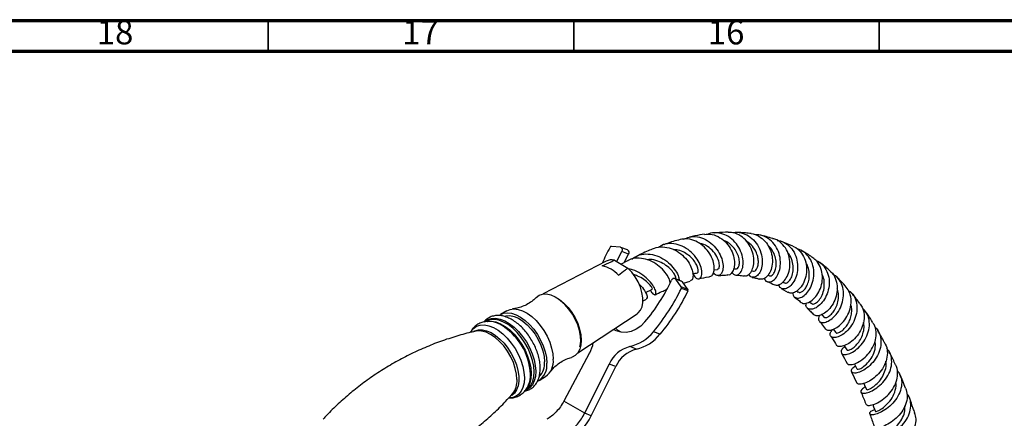
# Model space of a CAD drawing. Units: millimetres. Extents: x 5 to 995, y 5 to 995.
# Drawn here: x 109 to 270, y 930 to 995 of the extents above; entities that cross this region are included whole.
import ezdxf

# ---------------------------------------------------------------- set-up
doc = ezdxf.new("R2010")
doc.units = ezdxf.units.MM
doc.styles.add('SLDTEXTSTYLE0', font='TXT', dxfattribs={"width": 0.75})

msp = doc.modelspace()

# ---------------------------------------------------------------- linework, layer by layer
at = {"color": 5, "linetype": 'Continuous', "lineweight": 70}
for p, q in [((5, 995), (995, 995)), ((10, 990), (990, 990))]:
    msp.add_line(p, q, dxfattribs=at)
at = {"color": 5, "linetype": 'Continuous', "lineweight": 35}
for p, q in [((150, 990), (150, 995)), ((200, 990), (200, 995)), ((250, 990), (250, 995))]:
    msp.add_line(p, q, dxfattribs=at)
at = {"color": 7, "linetype": 'Continuous', "lineweight": 25}
for p, q in [((235.87, 958.05), (233.99, 958.84)), ((207.63, 957.89), (206.16, 958.03)), ((208.8, 957.44), (207.72, 957.86)), ((208.96, 956.75), (207.88, 957.17)), ((205.31, 955.61), (195, 950.24)), ((206.64, 955.76), (208.85, 954.49)), ((208.81, 955.69), (207.76, 955.12)), ((222.94, 954.19), (223.53, 954.27)), ((226.17, 954.35), (226.58, 954.34)), ((229.07, 954.04), (229.39, 953.98)), ((215.73, 952.28), (215.91, 952.35)), ((217.61, 952.35), (216.53, 952.78)), ((217.59, 951.43), (216.68, 952.66)), ((217.77, 952.23), (216.68, 952.66)), ((231.75, 953.3), (232, 953.21)), ((218.68, 951), (217.59, 951.43)), ((218.69, 950.74), (217.61, 951.16)), ((218.68, 951), (217.77, 952.23)), ((233.96, 951.15), (235.07, 950.48)), ((234.19, 952.2), (234.45, 952.06)), ((236.46, 950.74), (236.74, 950.54)), ((211.26, 949.07), (211.9, 949.42)), ((189.05, 947.5), (187.99, 946.88)), ((238.58, 948.97), (238.9, 948.67)), ((200.67, 940.6), (210.38, 947)), ((240.57, 946.89), (240.94, 946.46)), ((185.62, 945.77), (185.51, 945.71)), ((242.47, 944.47), (242.86, 943.92)), ((184.03, 944.17), (183.94, 944.15)), ((214.11, 943.64), (213.03, 944.07)), ((210.24, 941.21), (209.16, 941.63)), ((202.59, 940.62), (198.37, 932.71)), ((201.78, 930.75), (205.77, 938.78)), ((202.86, 930.32), (206.86, 938.36)), ((206.86, 938.36), (205.77, 938.78)), ((194.33, 936.1), (195.39, 936.73)), ((245.45, 937.48), (246.32, 935.62)), ((192.11, 934.51), (192.21, 934.57)), ((201.78, 930.75), (198.37, 932.71)), ((202.86, 930.32), (201.78, 930.75))]:
    msp.add_line(p, q, dxfattribs=at)
at = {"color": 7, "linetype": 'Continuous', "lineweight": 25, "flags": 128}
for points in [[(207.02, 955.54), (207.39, 956.27), (207.88, 957.17)], [(207.88, 957.17), (207.92, 957.29), (207.95, 957.4), (207.95, 957.52), (207.93, 957.64), (207.88, 957.73), (207.81, 957.81), (207.72, 957.86), (207.63, 957.89)], [(208.27, 955.45), (208.47, 955.85), (208.96, 956.75)], [(210.38, 947), (210.55, 947.13), (210.92, 947.57), (211.17, 948.15), (211.3, 948.84), (211.29, 949.62), (211.15, 950.47), (210.89, 951.34), (210.51, 952.21), (210.03, 953.04), (209.47, 953.81), (208.85, 954.49)], [(216.68, 952.66), (216.61, 952.73), (216.52, 952.78), (216.42, 952.8), (216.32, 952.79), (216.22, 952.75), (216.13, 952.69), (216.05, 952.6), (215.98, 952.49)], [(217.77, 952.23), (217.69, 952.31), (217.61, 952.35)], [(193.86, 949.67), (194.33, 950.03), (194.9, 950.22), (195.53, 950.25), (196.23, 950.1), (196.95, 949.8), (197.68, 949.34), (198.39, 948.74), (199.06, 948.03), (199.67, 947.22), (200.2, 946.33), (200.64, 945.41), (200.96, 944.47), (201.16, 943.55), (201.23, 942.68)], [(201.01, 941.59), (201.05, 941.77), (201.14, 942.53), (201.1, 943.36), (200.94, 944.25), (200.65, 945.17), (200.25, 946.08), (199.76, 946.96), (199.18, 947.77), (198.53, 948.5), (197.84, 949.11), (197.55, 949.33)], [(189.05, 947.5), (189.56, 947.72), (190.19, 947.8), (190.88, 947.72), (191.62, 947.48), (192.36, 947.08), (193.11, 946.54), (193.83, 945.88), (194.5, 945.1), (195.11, 944.24), (195.63, 943.32), (196.06, 942.37), (196.37, 941.4), (196.57, 940.46), (196.64, 939.56)], [(187.83, 946.77), (187.94, 946.85), (188.5, 947.09), (189.13, 947.18), (189.82, 947.1), (190.56, 946.85), (191.3, 946.46), (192.05, 945.92), (192.77, 945.25), (193.44, 944.48), (194.05, 943.62), (194.57, 942.7), (195, 941.74), (195.31, 940.78), (195.51, 939.84), (195.58, 938.94)], [(188.66, 946.63), (188.89, 946.68), (189.52, 946.71), (190.22, 946.57), (190.94, 946.27), (191.67, 945.81), (192.38, 945.21), (193.05, 944.49), (193.66, 943.68), (194.19, 942.8), (194.63, 941.87), (194.95, 940.94), (195.15, 940.02), (195.22, 939.14)], [(211.64, 945.66), (210.96, 944.99), (210.2, 944.47), (209.38, 944.12), (208.55, 943.96), (207.73, 943.99), (206.95, 944.21), (206.5, 944.44)], [(207.6, 944.02), (207.33, 944.2), (206.83, 944.66)], [(201.23, 942.68), (201.17, 941.88), (200.99, 941.19), (200.68, 940.61), (200.25, 940.18), (199.73, 939.91), (199.62, 939.87)], [(245.89, 938.84), (245.98, 938.67), (246.34, 937.97)], [(247.45, 935.61), (247.58, 935.34), (247.91, 934.6)], [(248.91, 932.15), (249.06, 931.77), (249.36, 931)]]:
    msp.add_lwpolyline(points, dxfattribs=at)
at = {"color": 8, "linetype": 'Continuous', "lineweight": 25, "flags": 128}
for points in [[(185.4, 945.7), (185.41, 945.7), (185.93, 946.05), (186.53, 946.24), (187.2, 946.28), (187.93, 946.14), (188.69, 945.85), (189.45, 945.41), (190.22, 944.82), (190.95, 944.11), (191.63, 943.3), (192.24, 942.41), (192.76, 941.46), (193.19, 940.47), (193.51, 939.48), (193.7, 938.52), (193.77, 937.6), (193.72, 936.75), (193.54, 936.01), (193.23, 935.37), (192.82, 934.88), (192.3, 934.53), (192.15, 934.46)], [(192.21, 934.57), (192.56, 934.83), (192.97, 935.32), (193.27, 935.95), (193.45, 936.68), (193.51, 937.52), (193.44, 938.42), (193.24, 939.38), (192.93, 940.35), (192.51, 941.32), (191.99, 942.26), (191.39, 943.14), (190.72, 943.94), (190, 944.64), (189.25, 945.22), (188.49, 945.65), (187.74, 945.94), (187.03, 946.07), (186.36, 946.04), (185.77, 945.85), (185.62, 945.77)], [(183.13, 944.04), (183.16, 944.1), (183.58, 944.6), (184.09, 944.95), (184.69, 945.14), (185.36, 945.17), (186.09, 945.04), (186.84, 944.74), (187.61, 944.3), (188.37, 943.72), (189.09, 943.01), (189.77, 942.21), (190.38, 941.32), (190.91, 940.37), (191.33, 939.39), (191.65, 938.4), (191.84, 937.44), (191.91, 936.52), (191.86, 935.68), (191.67, 934.94), (191.37, 934.31), (190.96, 933.81), (190.45, 933.46), (189.84, 933.27), (189.36, 933.23)], [(183.66, 944.16), (183.81, 944.23), (184.39, 944.39), (185.04, 944.39), (185.74, 944.23), (186.46, 943.92), (187.19, 943.46), (187.91, 942.87), (188.59, 942.17), (189.22, 941.37), (189.77, 940.49), (190.24, 939.58), (190.6, 938.64), (190.85, 937.7), (190.98, 936.8), (190.99, 935.96), (190.87, 935.2), (190.63, 934.55), (190.28, 934.02), (189.84, 933.64)], [(185.82, 945.75), (185.88, 945.76), (186.54, 945.79), (187.26, 945.66), (188.01, 945.37), (188.77, 944.93), (189.52, 944.36), (190.24, 943.66), (190.91, 942.86), (191.51, 941.98), (192.03, 941.04), (192.45, 940.07), (192.76, 939.09), (192.96, 938.14), (193.03, 937.23), (192.97, 936.4), (192.79, 935.66), (192.49, 935.04), (192.46, 935)], [(190.7, 936.24), (190.63, 937.13), (190.43, 938.07), (190.11, 939.03), (189.68, 939.98), (189.14, 940.89), (188.53, 941.73), (187.85, 942.48), (187.13, 943.12), (186.38, 943.63), (185.64, 943.98), (184.92, 944.17), (184.25, 944.2), (184.03, 944.17)]]:
    msp.add_lwpolyline(points, dxfattribs=at)
at = {"color": 7, "linetype": 'Continuous', "lineweight": 25}
for centre, radius, start, end in [((235.46, 941.74), 33.65, 151.3165, 156.3066), ((206.15, 957.79), 0.236, 88.4088, 154.4827), ((208.58, 957.03), 0.471, 324.0827, 61.8322), ((206.18, 953.88), 1.94, 76.2309, 116.4433), ((203.71, 950.17), 4.77, 41.3607, 78.6447), ((188.86, 964.94), 29.84, 319.7507, 335.3527), ((188.02, 965.24), 32.76, 319.7417, 334.549), ((189.11, 964.82), 32.76, 319.7417, 334.549), ((217.37, 951.28), 0.265, 332.4271, 33.2366), ((218.45, 950.86), 0.265, 332.4271, 33.2366), ((185.87, 941.33), 4.45, 63.337, 81.9291), ((207.48, 948.6), 7.16, 283.5587, 320.757), ((208.56, 948.17), 7.16, 283.5587, 320.757), ((197.19, 943.5), 6.13, 331.9085, 348.2933), ((210.46, 936.66), 5.14, 104.6575, 155.6182), ((211.54, 936.23), 5.14, 104.6575, 155.6182), ((193.63, 939.2), 3.03, 305.4441, 6.9454), ((192.64, 938.56), 2.96, 300.5935, 7.3902), ((192.19, 938.88), 3.04, 314.818, 4.9893)]:
    msp.add_arc(centre, radius, start, end, dxfattribs=at)
at = {"color": 8, "linetype": 'Continuous', "lineweight": 25}
for centre, radius, start, end in [((182.95, 936.64), 9.96, 2.6511, 60.4049), ((187.36, 935.99), 3.36, 321.354, 4.2769), ((188.52, 936.95), 4.38, 338.6207, 1.9932)]:
    msp.add_arc(centre, radius, start, end, dxfattribs=at)
at = {"color": 7, "linetype": 'Continuous', "lineweight": 25}
for points, knots in [([(225.27, 960.35), (224.64, 960.34), (223.87, 960.32), (223.1, 960.23), (222.95, 960.22)], [0, 0, 0, 0, 0.810795, 1, 1, 1, 1]), ([(225.96, 960.26), (226, 960.27), (226.46, 960.43), (227.41, 960.29), (228.64, 959.81), (229.69, 958.88), (230.45, 957.68), (230.85, 956.33), (230.88, 955.03), (230.59, 953.94), (230.06, 953.19), (229.43, 952.91), (228.89, 953.01), (228.69, 953.35), (228.62, 953.48)], [0, 0, 0, 0, 0.009565, 0.103024, 0.197039, 0.291476, 0.386155, 0.48086, 0.575409, 0.66961, 0.763301, 0.856369, 0.948726, 1, 1, 1, 1]), ([(217.39, 959.15), (216.65, 958.95), (215.76, 958.7), (214.88, 958.35), (214.72, 958.29)], [0, 0, 0, 0, 0.827489, 1, 1, 1, 1]), ([(222.23, 953.12), (222.37, 953.15), (222.67, 953.21), (222.97, 953.85), (223.03, 954.8), (222.74, 955.96), (222.11, 957.14), (221.16, 958.19), (219.97, 958.95), (218.66, 959.34), (217.81, 959.21), (217.39, 959.15)], [0, 0, 0, 0, 0.092324, 0.205113, 0.317752, 0.430579, 0.543877, 0.657951, 0.772965, 0.889004, 1, 1, 1, 1]), ([(218.02, 959.2), (218.3, 959.33), (218.99, 959.66), (220.23, 959.65), (221.56, 959.22), (222.74, 958.38), (223.67, 957.26), (224.26, 956.02), (224.48, 954.84), (224.36, 953.89), (223.98, 953.31), (223.46, 953.22), (223.03, 953.4), (222.88, 953.71), (222.86, 953.75)], [0, 0, 0, 0, 0.066104, 0.15819, 0.25065, 0.343393, 0.436264, 0.529066, 0.6216, 0.713655, 0.805132, 0.895925, 0.986015, 1, 1, 1, 1]), ([(221.41, 960.02), (220.88, 959.95), (220.06, 959.82), (219.23, 959.61), (218.93, 959.54)], [0, 0, 0, 0, 0.6380633, 1, 1, 1, 1]), ([(221.41, 959.98), (221.72, 960.02), (222.46, 960.1), (223.64, 959.69), (224.79, 958.87), (225.66, 957.75), (226.19, 956.49), (226.36, 955.26), (226.2, 954.23), (225.8, 953.57), (225.41, 953.29), (225.21, 953.36), (225.2, 953.37)], [0, 0, 0, 0, 0.080923, 0.19789, 0.314078, 0.429301, 0.54348, 0.656714, 0.769176, 0.88122, 0.99316, 1, 1, 1, 1]), ([(225.87, 953.78), (225.98, 953.64), (226.25, 953.31), (226.81, 953.3), (227.33, 953.7), (227.69, 954.53), (227.76, 955.65), (227.49, 956.93), (226.86, 958.19), (225.91, 959.26), (224.71, 960.02), (223.4, 960.28), (222.44, 960.26), (222.03, 960.03), (222, 960.01)], [0, 0, 0, 0, 0.067482, 0.157735, 0.248628, 0.340225, 0.432479, 0.525349, 0.618694, 0.712404, 0.806287, 0.900128, 0.993715, 1, 1, 1, 1]), ([(226.58, 954.37), (226.6, 954.36), (226.71, 954.31), (226.93, 954.53), (227.11, 955.02), (227.11, 955.76), (226.89, 956.63), (226.42, 957.53), (225.72, 958.32), (225.05, 958.83), (224.62, 958.95), (224.52, 958.98)], [0, 0, 0, 0, 0.025241, 0.156355, 0.288391, 0.421355, 0.555198, 0.689809, 0.824917, 0.960329, 1, 1, 1, 1]), ([(227.91, 953.26), (228.03, 953.24), (228.33, 953.17), (228.86, 953.56), (229.31, 954.35), (229.52, 955.47), (229.41, 956.74), (228.94, 958.02), (228.14, 959.15), (227.06, 959.95), (226.05, 960.36), (225.44, 960.31), (225.27, 960.3)], [0, 0, 0, 0, 0.0625469, 0.1736913, 0.2844019, 0.3949012, 0.5054806, 0.6164368, 0.7280909, 0.8406195, 0.9541416, 1, 1, 1, 1]), ([(229, 960.12), (228.93, 960.13), (228.55, 960.19), (227.81, 960.26), (227.14, 960.3), (226.8, 960.32)], [0, 0, 0, 0, 0.095822, 0.534142, 1, 1, 1, 1]), ([(229.39, 953.99), (229.48, 953.99), (229.66, 953.99), (229.93, 954.28), (230.14, 954.76), (230.23, 955.4), (230.16, 956.16), (229.89, 957.09), (229.3, 958.11), (228.6, 958.62), (228.26, 958.86)], [0, 0, 0, 0, 0.104616, 0.216017, 0.328067, 0.440733, 0.554044, 0.66787, 0.838803, 1, 1, 1, 1]), ([(229, 960.12), (229.01, 960.12), (229.46, 960.13), (230.3, 959.73), (231.35, 958.92), (232.1, 957.74), (232.5, 956.42), (232.52, 955.1), (232.22, 953.94), (231.68, 953.09), (231.03, 952.61), (230.63, 952.66), (230.44, 952.69)], [0, 0, 0, 0, 0.0020616, 0.1165327, 0.2303145, 0.3432428, 0.455245, 0.5664228, 0.676942, 0.7870677, 0.8971121, 1, 1, 1, 1]), ([(231.17, 952.8), (231.22, 952.68), (231.36, 952.34), (231.87, 952.15), (232.53, 952.31), (233.18, 952.92), (233.66, 953.91), (233.88, 955.17), (233.74, 956.54), (233.24, 957.85), (232.39, 958.96), (231.26, 959.68), (230.3, 960), (229.76, 959.91), (229.66, 959.9)], [0, 0, 0, 0, 0.045054, 0.136218, 0.227863, 0.320094, 0.412954, 0.506427, 0.600443, 0.694854, 0.789512, 0.884176, 0.978633, 1, 1, 1, 1]), ([(232.55, 959.32), (232.2, 959.43), (231.54, 959.65), (230.84, 959.78), (230.52, 959.84)], [0, 0, 0, 0, 0.526615, 1, 1, 1, 1]), ([(232.85, 951.81), (232.93, 951.76), (233.18, 951.61), (233.79, 951.8), (234.49, 952.37), (235.07, 953.35), (235.39, 954.57), (235.38, 955.91), (235.01, 957.23), (234.27, 958.33), (233.41, 959.07), (232.77, 959.23), (232.54, 959.29)], [0, 0, 0, 0, 0.050797, 0.162348, 0.273283, 0.38376, 0.494036, 0.604389, 0.715138, 0.826538, 0.938734, 1, 1, 1, 1]), ([(233.29, 959.01), (233.36, 959.01), (233.87, 959), (234.73, 958.55), (235.72, 957.68), (236.39, 956.46), (236.68, 955.09), (236.6, 953.71), (236.19, 952.49), (235.54, 951.58), (234.8, 951.08), (234.12, 951.04), (233.66, 951.31), (233.58, 951.68), (233.56, 951.8)], [0, 0, 0, 0, 0.01537, 0.109209, 0.203596, 0.298361, 0.393282, 0.488148, 0.582776, 0.676989, 0.770705, 0.863831, 0.956372, 1, 1, 1, 1]), ([(213.19, 957.7), (212.93, 957.6), (211.96, 957.24), (211.01, 956.78), (210.32, 956.43)], [0, 0, 0, 0, 0.2702454, 1, 1, 1, 1]), ([(213.18, 957.72), (213.18, 957.72), (213.57, 957.95), (214.54, 957.99), (215.93, 957.78), (217.24, 957.09), (218.32, 956.11), (219.09, 954.98), (219.5, 953.87), (219.54, 952.99), (219.35, 952.45), (219.11, 952.42), (219.02, 952.41)], [0, 0, 0, 0, 0.0011378, 0.1205955, 0.2394438, 0.3574512, 0.4744402, 0.5903599, 0.7052556, 0.8193278, 0.9328449, 1, 1, 1, 1]), ([(219.49, 953.52), (219.63, 953.3), (219.91, 952.83), (220.41, 952.65), (220.82, 952.89), (221.01, 953.56), (220.88, 954.54), (220.4, 955.68), (219.56, 956.81), (218.43, 957.76), (217.09, 958.38), (215.7, 958.55), (214.57, 958.36), (214.04, 957.96), (213.87, 957.84)], [0, 0, 0, 0, 0.075951, 0.161685, 0.24804, 0.335108, 0.422873, 0.511286, 0.60025, 0.68961, 0.779227, 0.868907, 0.958486, 1, 1, 1, 1]), ([(220.24, 953.74), (220.25, 953.73), (220.33, 953.7), (220.4, 953.94), (220.35, 954.42), (220.08, 955.11), (219.56, 955.87), (218.82, 956.6), (217.89, 957.16), (217.03, 957.5), (216.5, 957.49), (216.33, 957.49)], [0, 0, 0, 0, 0.019835, 0.148467, 0.27804, 0.40856, 0.539976, 0.672076, 0.804714, 0.937588, 1, 1, 1, 1]), ([(223.52, 954.32), (223.59, 954.33), (223.77, 954.35), (223.88, 954.93), (223.7, 955.85), (223.12, 956.93), (222.18, 957.88), (221.22, 958.44), (220.62, 958.54), (220.46, 958.56)], [0, 0, 0, 0, 0.106719, 0.270646, 0.436107, 0.602917, 0.770702, 0.939035, 1, 1, 1, 1]), ([(232.02, 953.25), (232.05, 953.23), (232.18, 953.14), (232.5, 953.31), (232.85, 953.75), (233.11, 954.48), (233.17, 955.38), (233, 956.38), (232.55, 957.32), (232.11, 957.95), (231.78, 958.15), (231.74, 958.18)], [0, 0, 0, 0, 0.045294, 0.176947, 0.309325, 0.442572, 0.576646, 0.711446, 0.846818, 0.982455, 1, 1, 1, 1]), ([(235.87, 958.04), (235.92, 958.02), (236.4, 957.88), (237.1, 957.21), (237.82, 956.11), (238.14, 954.77), (238.09, 953.41), (237.69, 952.16), (237.05, 951.16), (236.29, 950.53), (235.56, 950.29), (235.24, 950.45), (235.09, 950.52)], [0, 0, 0, 0, 0.016311, 0.129914, 0.242823, 0.354931, 0.46628, 0.577031, 0.68741, 0.797725, 0.908222, 1, 1, 1, 1]), ([(235.84, 950.45), (235.85, 950.32), (235.86, 949.93), (236.25, 949.59), (236.9, 949.53), (237.69, 949.91), (238.44, 950.69), (239.03, 951.81), (239.33, 953.14), (239.28, 954.54), (238.83, 955.85), (238, 956.89), (237.18, 957.49), (236.64, 957.59), (236.52, 957.61)], [0, 0, 0, 0, 0.049273, 0.140046, 0.231088, 0.322543, 0.414525, 0.507049, 0.600084, 0.693515, 0.787201, 0.88099, 0.974682, 1, 1, 1, 1]), ([(238.98, 956.27), (238.72, 956.46), (238.15, 956.85), (237.55, 957.17), (237.23, 957.33)], [0, 0, 0, 0, 0.467596, 1, 1, 1, 1]), ([(204.65, 954.85), (205.13, 955.07), (205.79, 955.38), (206.46, 955.68), (206.64, 955.76)], [0, 0, 0, 0, 0.730871, 1, 1, 1, 1]), ([(215.77, 952.11), (215.75, 952.25), (215.68, 952.64), (215.18, 953.53), (214.31, 954.55), (213.13, 955.43), (211.76, 956.01), (210.34, 956.15), (209.31, 956.02), (208.88, 955.72), (208.82, 955.67)], [0, 0, 0, 0, 0.077564, 0.22431, 0.371866, 0.52051, 0.67049, 0.821847, 0.974502, 1, 1, 1, 1]), ([(209.5, 955.91), (209.8, 956.14), (210.48, 956.63), (211.79, 956.86), (213.23, 956.68), (214.62, 956.06), (215.81, 955.13), (216.68, 954.06), (217.18, 953.1), (217.23, 952.67), (217.25, 952.49)], [0, 0, 0, 0, 0.111035, 0.244186, 0.377613, 0.511229, 0.64485, 0.778238, 0.911122, 1, 1, 1, 1]), ([(216.71, 952.83), (216.71, 952.89), (216.7, 953.06), (216.4, 953.64), (215.78, 954.39), (214.87, 955.13), (213.75, 955.67), (212.74, 955.93), (212.18, 955.85), (212.01, 955.83)], [0, 0, 0, 0, 0.10139, 0.265354, 0.430642, 0.596986, 0.764146, 0.931745, 1, 1, 1, 1]), ([(234.47, 952.1), (234.53, 952.07), (234.7, 951.96), (235.13, 952.21), (235.59, 952.81), (235.9, 953.73), (235.96, 954.85), (235.66, 955.97), (235.31, 956.73), (235.01, 956.98), (235.01, 956.98)], [0, 0, 0, 0, 0.084521, 0.234408, 0.385172, 0.536973, 0.689733, 0.843213, 0.997175, 1, 1, 1, 1]), ([(237.25, 948.89), (237.29, 948.84), (237.43, 948.65), (238, 948.66), (238.79, 949), (239.61, 949.75), (240.28, 950.83), (240.68, 952.11), (240.72, 953.48), (240.37, 954.75), (239.77, 955.73), (239.19, 956.1), (238.97, 956.25)], [0, 0, 0, 0, 0.034845, 0.147749, 0.259998, 0.371706, 0.483035, 0.594233, 0.705534, 0.817205, 0.929423, 1, 1, 1, 1]), ([(239.66, 955.71), (239.75, 955.68), (240.25, 955.51), (240.95, 954.8), (241.61, 953.67), (241.86, 952.31), (241.71, 950.91), (241.22, 949.63), (240.48, 948.6), (239.64, 947.93), (238.83, 947.67), (238.24, 947.83), (237.94, 948.22), (238.02, 948.6), (238.04, 948.73)], [0, 0, 0, 0, 0.021532, 0.114694, 0.208294, 0.302163, 0.396103, 0.489942, 0.583492, 0.676655, 0.769335, 0.861524, 0.953262, 1, 1, 1, 1]), ([(207.3, 953.32), (207.68, 953.6), (208.2, 953.99), (208.71, 954.38), (208.85, 954.49)], [0, 0, 0, 0, 0.730871, 1, 1, 1, 1]), ([(212.52, 950.86), (212.62, 950.7), (212.87, 950.26), (213.25, 950.06), (213.48, 950.23), (213.42, 950.81), (212.98, 951.67), (212.16, 952.65), (211.01, 953.56), (209.86, 954.19), (209.13, 954.32), (208.89, 954.36)], [0, 0, 0, 0, 0.076716, 0.197008, 0.318255, 0.440503, 0.563774, 0.687978, 0.812989, 0.938651, 1, 1, 1, 1]), ([(236.77, 950.57), (236.8, 950.54), (236.91, 950.43), (237.26, 950.53), (237.73, 950.89), (238.17, 951.55), (238.48, 952.41), (238.59, 953.42), (238.41, 954.44), (238.17, 955.14), (237.93, 955.41), (237.92, 955.42)], [0, 0, 0, 0, 0.055738, 0.187645, 0.320141, 0.453288, 0.587186, 0.721747, 0.85684, 0.992287, 1, 1, 1, 1]), ([(241.83, 954.06), (241.92, 954), (242.36, 953.71), (242.84, 952.84), (243.17, 951.57), (243.07, 950.2), (242.62, 948.91), (241.9, 947.82), (241.03, 947.04), (240.19, 946.66), (239.56, 946.61), (239.37, 946.81), (239.31, 946.89)], [0, 0, 0, 0, 0.027775, 0.142522, 0.256653, 0.370166, 0.483172, 0.595821, 0.708368, 0.821026, 0.934029, 1, 1, 1, 1]), ([(241.85, 954.09), (241.67, 954.25), (241.16, 954.71), (240.61, 955.12), (240.26, 955.38)], [0, 0, 0, 0, 0.367859, 1, 1, 1, 1]), ([(212.86, 951.09), (212.87, 951.08), (212.91, 951.06), (212.74, 951.39), (212.28, 951.94), (211.49, 952.6), (210.63, 953.15), (209.99, 953.33), (209.77, 953.4)], [0, 0, 0, 0, 0.088176, 0.285907, 0.485266, 0.686221, 0.888506, 1, 1, 1, 1]), ([(217.93, 952.01), (218.06, 952.05), (218.43, 952.19), (218.8, 952.28), (219.04, 952.34)], [0, 0, 0, 0, 0.3418519, 1, 1, 1, 1]), ([(219.46, 953.51), (219.48, 953.52), (219.74, 953.59), (220, 953.65), (220.24, 953.72)], [0, 0, 0, 0, 0.077247, 1, 1, 1, 1]), ([(220.44, 952.73), (221, 952.85), (221.6, 952.99), (222.19, 953.07), (222.24, 953.08)], [0, 0, 0, 0, 0.916295, 1, 1, 1, 1]), ([(223.62, 953.26), (223.91, 953.28), (224.44, 953.33), (224.96, 953.35), (225.2, 953.35)], [0, 0, 0, 0, 0.541835, 1, 1, 1, 1]), ([(226.52, 953.33), (226.68, 953.32), (227.15, 953.3), (227.61, 953.24), (227.91, 953.2)], [0, 0, 0, 0, 0.34157, 1, 1, 1, 1]), ([(229.17, 952.96), (229.43, 952.92), (229.86, 952.85), (230.27, 952.71), (230.43, 952.65)], [0, 0, 0, 0, 0.610423, 1, 1, 1, 1]), ([(238.94, 948.7), (238.99, 948.66), (239.11, 948.53), (239.57, 948.69), (240.15, 949.19), (240.67, 950.03), (241.01, 951.11), (241.01, 952.26), (240.88, 953.07), (240.66, 953.38), (240.66, 953.39)], [0, 0, 0, 0, 0.090553, 0.240248, 0.390616, 0.54175, 0.693723, 0.846414, 0.999527, 1, 1, 1, 1]), ([(240.19, 946.71), (240.12, 946.57), (239.95, 946.19), (240.14, 945.74), (240.64, 945.51), (241.41, 945.65), (242.29, 946.18), (243.14, 947.08), (243.81, 948.27), (244.17, 949.62), (244.15, 951), (243.7, 952.24), (243.07, 953.11), (242.52, 953.38), (242.36, 953.46)], [0, 0, 0, 0, 0.053898, 0.143487, 0.233138, 0.32302, 0.41324, 0.503878, 0.594932, 0.686379, 0.778103, 0.869981, 0.961853, 1, 1, 1, 1]), ([(244.43, 951.56), (244.12, 951.91), (243.65, 952.42), (243.15, 952.89), (242.99, 953.04)], [0, 0, 0, 0, 0.6709211, 1, 1, 1, 1]), ([(210.67, 951.86), (210.71, 951.83), (211.12, 951.5), (211.61, 950.79), (212.01, 950), (212.06, 949.51), (211.92, 949.49), (211.87, 949.48)], [0, 0, 0, 0, 0.03212, 0.31172, 0.588954, 0.864326, 1, 1, 1, 1]), ([(211.74, 950.47), (211.88, 950.54), (212.26, 950.74), (212.65, 950.93), (212.88, 951.05)], [0, 0, 0, 0, 0.377515, 1, 1, 1, 1]), ([(213.32, 950.12), (213.68, 950.3), (214.29, 950.61), (214.9, 950.85), (215.14, 950.95)], [0, 0, 0, 0, 0.604742, 1, 1, 1, 1]), ([(231.65, 952.26), (231.7, 952.24), (232.1, 952.11), (232.48, 951.91), (232.82, 951.74)], [0, 0, 0, 0, 0.110633, 1, 1, 1, 1]), ([(240.98, 946.48), (240.99, 946.45), (241.04, 946.34), (241.38, 946.38), (241.88, 946.65), (242.44, 947.21), (242.93, 948), (243.27, 948.96), (243.35, 949.99), (243.28, 950.76), (243.1, 951.1), (243.07, 951.14)], [0, 0, 0, 0, 0.051643, 0.182915, 0.314532, 0.446669, 0.579341, 0.712604, 0.846346, 0.98042, 1, 1, 1, 1]), ([(241.22, 944.51), (241.34, 944.42), (241.6, 944.24), (242.37, 944.37), (243.27, 944.86), (244.17, 945.71), (244.91, 946.84), (245.36, 948.14), (245.43, 949.48), (245.13, 950.68), (244.64, 951.28), (244.41, 951.55)], [0, 0, 0, 0, 0.105771, 0.220584, 0.334822, 0.448603, 0.562077, 0.675463, 0.788959, 0.902791, 1, 1, 1, 1]), ([(244.95, 950.81), (245.12, 950.69), (245.64, 950.32), (246.14, 949.36), (246.41, 948.07), (246.23, 946.69), (245.69, 945.39), (244.88, 944.29), (243.94, 943.51), (243.04, 943.1), (242.33, 943.07), (241.94, 943.37), (241.91, 943.87), (242.2, 944.25), (242.33, 944.42)], [0, 0, 0, 0, 0.043422, 0.132708, 0.222289, 0.312006, 0.40171, 0.491248, 0.580519, 0.669447, 0.758004, 0.846221, 0.934174, 1, 1, 1, 1]), ([(193.84, 949.67), (193.67, 949.5), (193.27, 949.11), (192.49, 948.59), (191.59, 948.16), (190.72, 947.89), (190.21, 947.82), (189.97, 947.79)], [0, 0, 0, 0, 0.165828, 0.384249, 0.604893, 0.818095, 1, 1, 1, 1]), ([(236.14, 949.7), (236.4, 949.52), (236.77, 949.26), (237.11, 948.93), (237.21, 948.84)], [0, 0, 0, 0, 0.726503, 1, 1, 1, 1]), ([(246.77, 948.74), (246.41, 949.22), (245.98, 949.79), (245.52, 950.32), (245.46, 950.39)], [0, 0, 0, 0, 0.855485, 1, 1, 1, 1]), ([(238.21, 947.9), (238.38, 947.75), (238.75, 947.43), (239.07, 947.03), (239.25, 946.83)], [0, 0, 0, 0, 0.477563, 1, 1, 1, 1]), ([(242.9, 943.94), (242.91, 943.92), (242.91, 943.79), (243.33, 943.86), (243.93, 944.22), (244.51, 944.82), (244.96, 945.48), (245.3, 946.28), (245.49, 947.14), (245.51, 947.93), (245.37, 948.38), (245.32, 948.56)], [0, 0, 0, 0, 0.037776, 0.202458, 0.367639, 0.478555, 0.589804, 0.701433, 0.813357, 0.925554, 1, 1, 1, 1]), ([(246.73, 948.71), (246.89, 948.51), (247.32, 947.99), (247.56, 946.87), (247.47, 945.54), (246.97, 944.24), (246.18, 943.12), (245.24, 942.26), (244.29, 941.74), (243.53, 941.6), (243.09, 941.67), (243.06, 941.83), (243.05, 941.84)], [0, 0, 0, 0, 0.0710416, 0.1863373, 0.3011467, 0.4155419, 0.5296345, 0.6436196, 0.7576872, 0.8720277, 0.9867735, 1, 1, 1, 1]), ([(244.33, 941.64), (244.18, 941.51), (243.81, 941.19), (243.68, 940.72), (243.91, 940.36), (244.52, 940.29), (245.38, 940.56), (246.35, 941.19), (247.28, 942.15), (248, 943.35), (248.4, 944.69), (248.38, 946.03), (247.99, 947.18), (247.45, 947.7), (247.22, 947.94)], [0, 0, 0, 0, 0.05561, 0.142518, 0.229305, 0.31612, 0.403115, 0.490388, 0.577991, 0.665902, 0.754078, 0.842419, 0.930833, 1, 1, 1, 1]), ([(191.97, 934.34), (192.19, 934.4), (192.64, 934.51), (193.22, 934.88), (193.7, 935.35), (194.07, 935.93), (194.33, 936.61), (194.49, 937.39), (194.52, 938.24), (194.44, 939.15), (194.23, 940.09), (193.92, 941.04), (193.51, 941.98), (193, 942.88), (192.42, 943.73), (191.77, 944.51), (191.06, 945.2), (190.31, 945.78), (189.54, 946.24), (188.74, 946.56), (187.95, 946.73), (187.19, 946.73), (186.49, 946.56), (185.89, 946.24), (185.49, 945.93), (185.33, 945.71), (185.31, 945.67)], [0, 0, 0, 0, 0.041898, 0.082336, 0.122146, 0.162139, 0.203256, 0.245869, 0.289697, 0.334126, 0.378607, 0.422953, 0.467168, 0.511314, 0.555474, 0.59972, 0.644138, 0.688825, 0.733845, 0.779169, 0.824361, 0.868612, 0.911152, 0.951965, 0.991857, 1, 1, 1, 1]), ([(248.9, 945.62), (248.66, 946.01), (248.27, 946.64), (247.85, 947.23), (247.69, 947.45)], [0, 0, 0, 0, 0.626355, 1, 1, 1, 1]), ([(186.5, 945.72), (186.45, 945.73), (186.16, 945.79), (185.63, 945.76), (184.94, 945.61), (184.29, 945.32), (183.73, 944.87), (183.32, 944.41), (183.15, 944.08), (183.09, 943.95)], [0, 0, 0, 0, 0.037995, 0.210478, 0.377083, 0.555415, 0.728281, 0.899269, 1, 1, 1, 1]), ([(240.19, 945.76), (240.31, 945.62), (240.67, 945.23), (240.98, 944.78), (241.19, 944.48)], [0, 0, 0, 0, 0.350079, 1, 1, 1, 1]), ([(244.68, 941.09), (244.73, 941.06), (244.84, 940.98), (245.36, 941.16), (246.01, 941.64), (246.65, 942.35), (247.16, 943.23), (247.47, 944.23), (247.56, 945.07), (247.44, 945.5), (247.4, 945.62)], [0, 0, 0, 0, 0.127625, 0.275053, 0.42287, 0.554857, 0.687254, 0.82009, 0.953235, 1, 1, 1, 1]), ([(244.79, 938.89), (244.8, 938.85), (244.85, 938.69), (245.35, 938.65), (246.17, 938.86), (247.17, 939.44), (248.15, 940.33), (248.95, 941.47), (249.45, 942.76), (249.52, 944.06), (249.32, 945.05), (248.96, 945.48), (248.87, 945.6)], [0, 0, 0, 0, 0.040139, 0.156113, 0.271551, 0.386543, 0.501204, 0.615666, 0.730067, 0.84455, 0.959267, 1, 1, 1, 1]), ([(249.25, 944.84), (249.28, 944.82), (249.66, 944.54), (250.07, 943.74), (250.35, 942.5), (250.16, 941.15), (249.58, 939.86), (248.71, 938.75), (247.7, 937.9), (246.71, 937.4), (245.91, 937.24), (245.43, 937.39), (245.38, 937.77), (245.62, 938.18), (245.99, 938.4), (246.09, 938.46)], [0, 0, 0, 0, 0.008567, 0.095999, 0.183708, 0.271592, 0.359548, 0.447453, 0.535181, 0.62264, 0.70977, 0.796604, 0.883225, 0.969778, 1, 1, 1, 1]), ([(250.86, 942.26), (250.85, 942.29), (250.5, 942.98), (250.11, 943.63), (249.74, 944.25)], [0, 0, 0, 0, 0.0461, 1, 1, 1, 1]), ([(183.96, 944.14), (183.7, 944.09), (182.55, 943.85), (180.51, 943.26), (177.87, 942.39), (175.28, 941.34), (172.74, 940.15), (170.28, 938.81), (167.91, 937.35), (165.63, 935.76), (163.47, 934.06), (161.45, 932.27), (159.96, 930.84), (159.19, 929.98), (159.01, 929.78)], [0, 0, 0, 0, 0.028114, 0.123256, 0.218675, 0.314154, 0.40952, 0.504632, 0.59937, 0.693609, 0.787223, 0.880101, 0.972118, 1, 1, 1, 1]), ([(242.06, 943.3), (242.13, 943.2), (242.47, 942.74), (242.77, 942.22), (243.01, 941.82)], [0, 0, 0, 0, 0.216404, 1, 1, 1, 1]), ([(244.24, 941.79), (244.24, 941.77), (244.39, 941.54), (244.53, 941.3), (244.66, 941.08)], [0, 0, 0, 0, 0.063119, 1, 1, 1, 1]), ([(246.39, 937.99), (246.38, 937.97), (246.35, 937.88), (246.76, 937.95), (247.47, 938.35), (248.31, 939.15), (249.01, 940.24), (249.42, 941.45), (249.34, 942.21), (249.3, 942.55)], [0, 0, 0, 0, 0.045432, 0.209166, 0.373189, 0.537685, 0.70279, 0.868484, 1, 1, 1, 1]), ([(250.84, 942.24), (250.89, 942.18), (251.19, 941.79), (251.36, 940.86), (251.26, 939.57), (250.73, 938.29), (249.89, 937.16), (248.88, 936.27), (247.85, 935.69), (247, 935.44), (246.47, 935.46), (246.41, 935.61), (246.4, 935.66)], [0, 0, 0, 0, 0.022218, 0.137896, 0.253254, 0.368364, 0.483301, 0.598145, 0.713, 0.827971, 0.943208, 1, 1, 1, 1]), ([(247.71, 935.04), (247.49, 934.89), (247.03, 934.6), (246.9, 934.2), (247.19, 933.97), (247.86, 934.01), (248.79, 934.35), (249.84, 935.03), (250.83, 936), (251.61, 937.19), (252.05, 938.51), (252.04, 939.8), (251.73, 940.8), (251.3, 941.22), (251.17, 941.35)], [0, 0, 0, 0, 0.085239, 0.172511, 0.259629, 0.346708, 0.433874, 0.521259, 0.60894, 0.696931, 0.785155, 0.873485, 0.961786, 1, 1, 1, 1]), ([(196.1, 937.4), (196.14, 937.46), (196.3, 937.72), (196.75, 938.22), (197.46, 938.84), (198.31, 939.37), (199.06, 939.72), (199.48, 939.82), (199.61, 939.85)], [0, 0, 0, 0, 0.0611208, 0.2578653, 0.4690711, 0.6888017, 0.9087645, 1, 1, 1, 1]), ([(243.81, 940.53), (243.84, 940.5), (244.16, 939.97), (244.45, 939.4), (244.72, 938.86)], [0, 0, 0, 0, 0.06879, 1, 1, 1, 1]), ([(252.65, 938.64), (252.52, 938.94), (252.19, 939.68), (251.82, 940.38), (251.61, 940.79)], [0, 0, 0, 0, 0.406545, 1, 1, 1, 1]), ([(247.89, 932.17), (247.91, 932.12), (247.97, 931.98), (248.54, 931.99), (249.43, 932.27), (250.49, 932.88), (251.53, 933.77), (252.39, 934.9), (252.95, 936.17), (253.04, 937.43), (252.92, 938.3), (252.66, 938.63), (252.66, 938.64)], [0, 0, 0, 0, 0.071368, 0.187836, 0.303803, 0.419389, 0.534732, 0.649993, 0.765269, 0.880649, 0.996163, 1, 1, 1, 1]), ([(247.95, 934.62), (247.96, 934.59), (247.98, 934.54), (248.4, 934.67), (249.06, 935.06), (249.83, 935.74), (250.54, 936.67), (251, 937.76), (251.19, 938.67), (251.08, 939.13), (251.05, 939.24)], [0, 0, 0, 0, 0.089053, 0.23306, 0.377256, 0.521778, 0.666742, 0.812088, 0.957728, 1, 1, 1, 1]), ([(252.92, 937.71), (253.11, 937.47), (253.54, 936.9), (253.73, 935.75), (253.52, 934.45), (252.9, 933.19), (251.98, 932.08), (250.9, 931.23), (249.85, 930.68), (248.99, 930.44), (248.45, 930.5), (248.36, 930.76), (248.62, 931.09), (249.06, 931.28), (249.22, 931.34)], [0, 0, 0, 0, 0.064802, 0.153359, 0.242147, 0.33106, 0.419965, 0.508711, 0.597209, 0.685422, 0.7734, 0.86124, 0.949057, 1, 1, 1, 1]), ([(254.3, 934.82), (254, 935.58), (253.69, 936.36), (253.35, 937.11), (253.34, 937.13)], [0, 0, 0, 0, 0.977891, 1, 1, 1, 1]), ([(189.36, 933.24), (189.43, 933.24), (189.72, 933.21), (190.26, 933.29), (190.95, 933.52), (191.57, 933.91), (192.07, 934.41), (192.41, 934.9), (192.54, 935.25), (192.59, 935.37)], [0, 0, 0, 0, 0.0444997, 0.2127721, 0.3939778, 0.5679932, 0.7385875, 0.9095033, 1, 1, 1, 1]), ([(254.29, 934.81), (254.41, 934.46), (254.66, 933.73), (254.48, 932.47), (253.91, 931.23), (253.01, 930.11), (251.94, 929.23), (250.85, 928.63), (249.94, 928.33), (249.35, 928.29), (249.29, 928.41), (249.26, 928.46)], [0, 0, 0, 0, 0.105992, 0.222143, 0.338131, 0.453986, 0.56973, 0.685448, 0.801247, 0.917276, 1, 1, 1, 1]), ([(249.4, 931.01), (249.39, 931), (249.34, 930.96), (249.72, 931.05), (250.42, 931.44), (251.32, 932.19), (252.16, 933.23), (252.65, 934.47), (252.84, 935.37), (252.7, 935.77), (252.7, 935.77)], [0, 0, 0, 0, 0.039702, 0.198769, 0.357986, 0.51758, 0.677625, 0.838066, 0.998798, 1, 1, 1, 1]), ([(165.3, 919.08), (166.16, 919.3), (167.9, 919.76), (170.5, 920.64), (173.1, 921.68), (175.63, 922.88), (178.1, 924.21), (180.47, 925.68), (182.74, 927.26), (184.9, 928.96), (186.93, 930.76), (188.63, 932.41), (189.6, 933.49), (189.97, 933.91)], [0, 0, 0, 0, 0.091493, 0.186939, 0.282445, 0.377837, 0.472976, 0.567739, 0.662006, 0.755646, 0.848549, 0.940591, 1, 1, 1, 1]), ([(246.99, 934.17), (247.02, 934.11), (247.32, 933.46), (247.58, 932.77), (247.81, 932.14)], [0, 0, 0, 0, 0.091474, 1, 1, 1, 1]), ([(250.61, 927.48), (250.58, 927.48), (250.21, 927.39), (249.86, 927.13), (249.67, 926.85), (249.98, 926.71), (250.68, 926.8), (251.66, 927.17), (252.76, 927.85), (253.82, 928.81), (254.66, 929.97), (255.15, 931.25), (255.18, 932.51), (254.95, 933.42), (254.6, 933.79), (254.53, 933.86)], [0, 0, 0, 0, 0.007941, 0.096257, 0.184425, 0.272508, 0.360574, 0.4487, 0.536971, 0.625441, 0.714145, 0.803038, 0.892042, 0.981024, 1, 1, 1, 1]), ([(255.8, 930.79), (255.72, 931.03), (255.44, 931.86), (255.13, 932.66), (254.91, 933.23)], [0, 0, 0, 0, 0.288082, 1, 1, 1, 1]), ([(250.74, 927.21), (250.73, 927.2), (250.69, 927.18), (251.01, 927.28), (251.61, 927.59), (252.4, 928.17), (253.2, 928.99), (253.85, 930.01), (254.22, 931.04), (254.18, 931.68), (254.17, 931.95)], [0, 0, 0, 0, 0.045037, 0.18656, 0.328203, 0.470056, 0.612173, 0.754635, 0.897365, 1, 1, 1, 1]), ([(248.42, 930.62), (248.46, 930.52), (248.74, 929.82), (248.99, 929.08), (249.2, 928.44)], [0, 0, 0, 0, 0.139576, 1, 1, 1, 1]), ([(250.54, 924.56), (250.56, 924.52), (250.61, 924.41), (251.21, 924.46), (252.13, 924.77), (253.24, 925.36), (254.34, 926.23), (255.27, 927.32), (255.88, 928.55), (256.1, 929.76), (255.88, 930.46), (255.78, 930.79)], [0, 0, 0, 0, 0.085081, 0.202488, 0.319539, 0.436252, 0.55272, 0.669058, 0.785394, 0.901824, 1, 1, 1, 1])]:
    msp.add_open_spline(points, degree=3, knots=knots, dxfattribs=at)
for points in [[(198.37, 932.71), (198.19, 932.4), (197.82, 931.77), (197.13, 930.94), (196.38, 930.23), (195.85, 929.9), (195.59, 929.74)], [(199.12, 927.7), (199.37, 927.87), (199.88, 928.2), (200.6, 928.94), (201.26, 929.79), (201.6, 930.43), (201.78, 930.75)], [(199.12, 926.06), (199.48, 926.3), (200.19, 926.77), (201.2, 927.79), (202.13, 928.98), (202.62, 929.88), (202.86, 930.32)]]:
    msp.add_open_spline(points, degree=3, dxfattribs=at)

# ---------------------------------------------------------------- texts
at = {"color": 7, "linetype": 'Continuous', "lineweight": 0, "char_height": 3.969, "attachment_point": 2, "style": 'SLDTEXTSTYLE0'}
for s, insert in [('18', (124.92, 995.06)), ('17', (174.92, 995.06)), ('16', (224.92, 995.06))]:
    msp.add_mtext(s, dxfattribs=dict(at, insert=insert))

doc.saveas('drawing.dxf')
